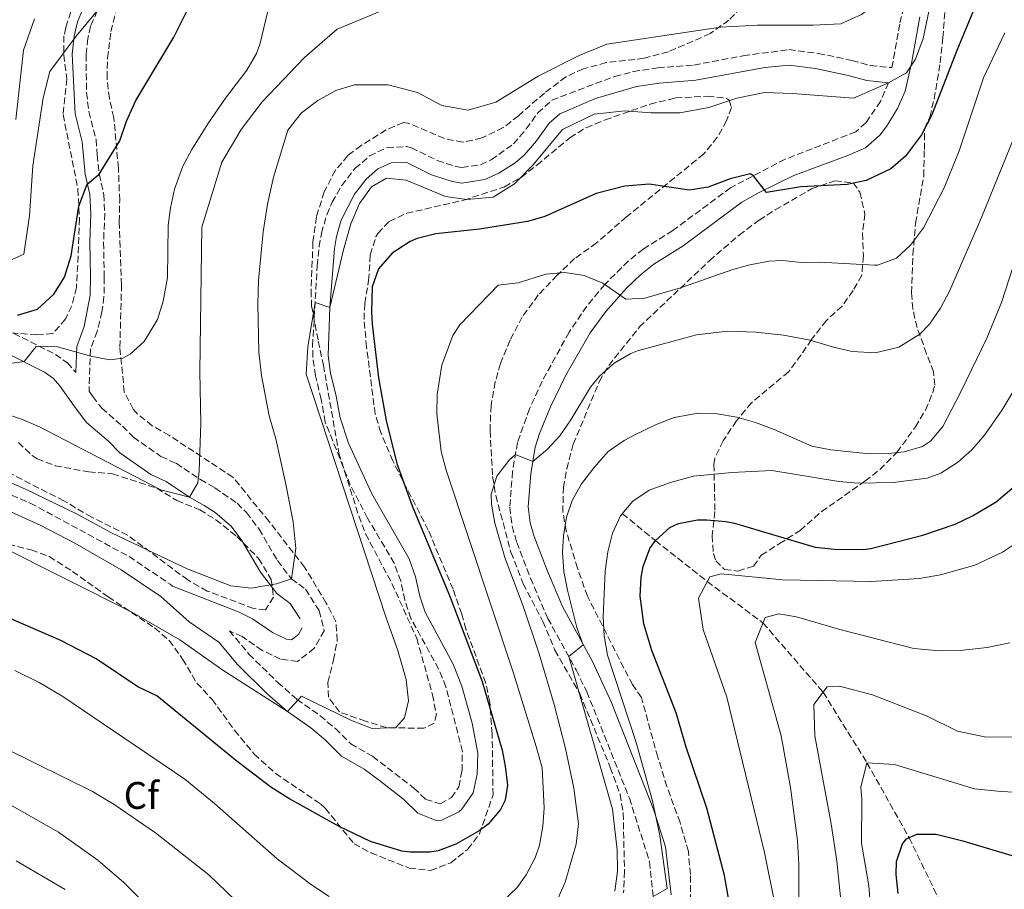
# Model space of a CAD drawing. Units: metres. Extents: x 597182 to 600626, y 4731429 to 4733791.
# Drawn here: x 598794 to 599050, y 4731970 to 4732196 of the extents above; entities that cross this region are included whole.
import ezdxf
from ezdxf.enums import TextEntityAlignment as Align

# ---------------------------------------------------------------- set-up
doc = ezdxf.new("R2010")
doc.units = ezdxf.units.M
doc.header["$MEASUREMENT"] = 0
doc.linetypes.add('DGN Style 3', pattern=[2.435891, 1.739922, -0.695969])
for name, color, linetype, lineweight in [('Barranco lineal', 142, 'DGN Style 3', 13), ('Camino', 7, 'DGN Style 3', 0), ('Curva de nivel directora', 30, 'Continuous', 30), ('Curva de nivel intermedia', 30, 'Continuous', 0), ('Etiqueta de zona arbolada', 92, 'Continuous', 0), ('Margen derecho', 7, 'Continuous', 0), ('Zona arbolada', 92, 'DGN Style 3', 0)]:
    doc.layers.add(name, color=color, linetype=linetype, lineweight=lineweight)
doc.styles.add('Style-Arial', font='arial.ttf')

msp = doc.modelspace()

# ---------------------------------------------------------------- linework, layer by layer
at = {"layer": 'Barranco lineal', "color": 142, "linetype": 'DGN Style 3', "lineweight": 13}
msp.add_polyline3d([(598950.74, 4732067.99, 705), (598959.32, 4732061.01, 700), (598972.8, 4732050.35, 695), (598987.29, 4732039.61, 690), (599002.93, 4732021.58, 685), (599014.32, 4732003.25, 680), (599025.27, 4731983.77, 675), (599038.83, 4731955.79, 670), (599047.38, 4731938.17, 667.5)], dxfattribs=at)
at = {"layer": 'Camino', "color": 7, "linetype": 'DGN Style 3', "lineweight": 0}
for points in [[(598881.2, 4732157.73, 730.84), (598884.98, 4732160.97, 730.96), (598889.6, 4732163.17, 730.97), (598894.64, 4732163.41, 731.01), (598895.88, 4732163.09, 731.02), (598902.6, 4732159.81, 731.12), (598907.4, 4732158.23, 731.3), (598909, 4732157.97, 731.35), (598913.84, 4732158.7, 731.46), (598916.64, 4732159.97, 731.52), (598922.44, 4732164.13, 731.63), (598925.76, 4732167.99, 731.74), (598928.75, 4732172.2, 731.9), (598932.4, 4732175.44, 732.08), (598948.72, 4732181.65, 732.87), (598953.56, 4732182.92, 732.92), (598959.96, 4732183.89, 732.97), (598969.32, 4732184.61, 733.12), (598982.17, 4732187.03, 733.41), (598994.04, 4732188.61, 733.27), (599001.64, 4732187.65, 732.73), (599010.4, 4732185.81, 731.79), (599015.24, 4732184.48, 731.4), (599020.79, 4732183.95, 729.73), (599022.88, 4732195.57, 731.01), (599033.81, 4732241.73, 735.31)], [(598814.23, 4732198.73, 755.52), (598812.49, 4732194.7, 755.22), (598811.8, 4732191.53, 754.62), (598811.29, 4732187.27, 754), (598811.43, 4732177.46, 752.79), (598812.02, 4732172.51, 752.21), (598813.89, 4732165.3, 751.44), (598814.23, 4732161.25, 750.76), (598814.72, 4732156.28, 750.39), (598815.91, 4732150.98, 749.73), (598816.17, 4732146, 749.4), (598815.85, 4732138.49, 748.67), (598816.05, 4732129.37, 748.37), (598815.96, 4732124.39, 747.94), (598815.43, 4732120.48, 747.17), (598814.19, 4732115.39, 746.1), (598812.46, 4732110.78, 745.18), (598812.07, 4732099.86, 743.84), (598813.08, 4732098.45, 743.15), (598815.36, 4732095.41, 743.14), (598820.76, 4732090.77, 742.5), (598823.6, 4732087.89, 742.23), (598830.76, 4732082.85, 741.62), (598834.72, 4732081.09, 741.16), (598841.04, 4732076.85, 740.31), (598844.8, 4732074.69, 739.01), (598850.6, 4732070.69, 737.81), (598853.04, 4732068.29, 737.15), (598856.28, 4732063.97, 736.65), (598861.08, 4732055.81, 735.72), (598864.68, 4732051.09, 735.19), (598868.36, 4732048.37, 734.94), (598871.92, 4732042.77, 734.78), (598873.2, 4732037.57, 734.71), (598870.64, 4732033.01, 734.55), (598866.24, 4732029.57, 734.31), (598861.88, 4732030.21, 734.04), (598857.08, 4732032.45, 733.92), (598851.88, 4732036.05, 733.65), (598848.56, 4732037.57, 732.98), (598853.64, 4732031.49, 731.9), (598861.12, 4732024.13, 730.47), (598866.12, 4732019.73, 730.07), (598872.16, 4732015.49, 729.79), (598876.16, 4732012.13, 729.67), (598880.12, 4732008.21, 729.41), (598885.8, 4732004.93, 729.1), (598896.52, 4731996.69, 728.32), (598899.6, 4731993.73, 727.7), (598903.36, 4731992.61, 727.19), (598906.28, 4731994.21, 726.74), (598908.2, 4731997.01, 726.34), (598909.04, 4732001.17, 726.29), (598909.14, 4732006.19, 726.28), (598904.84, 4732023.01, 726.52), (598902.97, 4732027.64, 726.6), (598895.76, 4732040.77, 727.08), (598894.19, 4732045.51, 727.17), (598893.14, 4732050.46, 727.23), (598891.43, 4732055.13, 727.33), (598884.45, 4732066.85, 727.67), (598879.99, 4732075.53, 727.98), (598873.48, 4732091.81, 729.24), (598872.4, 4732097.73, 729.66), (598870.96, 4732103.81, 729.65), (598870.25, 4732108.78, 729.65), (598870.2, 4732111.65, 729.66), (598871.4, 4732132.45, 729.82), (598871.91, 4732137.41, 729.99), (598872.48, 4732140.93, 730.15), (598873.9, 4732145.71, 730.29), (598875.32, 4732148.93, 730.4), (598877.76, 4732153.28, 730.71), (598881.2, 4732157.73, 730.84)], [(599019.92, 4732180.03, 729.54), (599017.84, 4732175.17, 728.73), (599014.04, 4732169.57, 728.13), (599011.4, 4732167.25, 727.78), (598993.08, 4732160.13, 726.07), (598978.86, 4732152.73, 724.54), (598963.84, 4732141.57, 722.92), (598956.16, 4732136.77, 722.08), (598952.28, 4732133.67, 721.47), (598946.16, 4732127.58, 720.51), (598941.46, 4732121.93, 719.82), (598936.86, 4732115.16, 718.92), (598929.89, 4732102.44, 717.25), (598926.6, 4732095.25, 716.45), (598923.46, 4732086.52, 715.57), (598922.17, 4732078.95, 714.87), (598921.48, 4732069.65, 714.34), (598922.06, 4732064.71, 713.99), (598923.28, 4732060.53, 713.64), (598926.84, 4732051.23, 712.67), (598931.35, 4732040.78, 711.31), (598938.71, 4732027.37, 709.92), (598941.48, 4732021.73, 709.43), (598952.56, 4731994.05, 707.35), (598957.8, 4731977.49, 706.14), (598958.72, 4731968.45, 705.57)], [(598679.39, 4732125.33, 751.84), (598679.2, 4732130.69, 751.84), (598688.6, 4732131.01, 751.77), (598704.84, 4732133.73, 751.65), (598717.8, 4732134.13, 751.43), (598724.52, 4732134.21, 751.13), (598728.36, 4732133.89, 750.91), (598738.08, 4732131.49, 750.34), (598742.12, 4732129.73, 750), (598751.64, 4732124.69, 748.88), (598757.96, 4732122.45, 748.34), (598765.76, 4732121.09, 747.44), (598777.88, 4732118.05, 746.52), (598787.84, 4732116.21, 746.02), (598792.52, 4732114.85, 745.76), (598803.32, 4732109.41, 744.65), (598806.44, 4732107.17, 744.38), (598808.64, 4732104.69, 743.15)], [(598791.94, 4732072.79, 732.78), (598796.8, 4732070.77, 733.03), (598822.48, 4732056.85, 733.62), (598833.2, 4732049.65, 733.45), (598833.76, 4732049.15, 732.98)]]:
    msp.add_polyline3d(points, dxfattribs=at)
at = {"layer": 'Curva de nivel directora', "color": 30, "linetype": 'Continuous', "lineweight": 30, "flags": 128}
for points, elevation in [([(599092.56, 4732320.4), (599092.05, 4732310.7), (599091.02, 4732302.7), (599089.61, 4732297.88), (599085.89, 4732291.56), (599080.93, 4732285.16), (599078.97, 4732280.28), (599074.85, 4732272.6), (599066.96, 4732254.52), (599044.32, 4732204.53), (599037.64, 4732188.37), (599031.2, 4732171.65)], 725), ([(598793.48, 4732119.57), (598798.64, 4732121.17), (598802.92, 4732125.09), (598805.72, 4732129.49), (598807.44, 4732135.01), (598809.44, 4732147.97), (598811.6, 4732153.65), (598814.72, 4732156.28), (598820.08, 4732164.93), (598821.84, 4732170.05), (598824.28, 4732175.41), (598834.08, 4732191.89), (598839.76, 4732203.25)], 750), ([(599031.2, 4732171.65), (599028.52, 4732166.45), (599024.33, 4732160.93), (599020.56, 4732157.65), (599014.09, 4732154.56), (599009.2, 4732153.57), (598997.12, 4732152.93), (598988.16, 4732151.49), (598984.81, 4732155.83), (598983.94, 4732156.36), (598978.76, 4732155.01), (598973.06, 4732152.91), (598968.12, 4732152.13), (598957.68, 4732153.65), (598951.36, 4732153.17), (598943.96, 4732151.25), (598930.56, 4732145.25), (598926.08, 4732143.92), (598913.56, 4732141.97), (598902.22, 4732140.74), (598897.36, 4732139.49), (598895.55, 4732138.76), (598890.86, 4732135.68), (598887.33, 4732131.65), (598885.72, 4732126.93), (598885.52, 4732120.45), (598885.72, 4732117.27), (598887.35, 4732103.31), (598889.36, 4732092.21), (598892.12, 4732081.01), (598896.05, 4732070.06), (598905.96, 4732046.29), (598914.32, 4732024.37), (598919.44, 4732006.53), (598920.3, 4732002.36), (598920.84, 4731997.41), (598920.24, 4731993.57), (598919.04, 4731991.12), (598915.8, 4731987.33), (598913.51, 4731985.54), (598907.47, 4731982.13), (598902.8, 4731980.37), (598900.68, 4731980.05), (598895.6, 4731979.97), (598893.41, 4731980.27), (598885.24, 4731982.75), (598877.1, 4731986.69), (598864, 4731993.97), (598859.32, 4731996.93), (598850.12, 4732003.89), (598829.72, 4732020.61), (598824.72, 4732023.01), (598813.97, 4732030.25), (598804.76, 4732035.01), (598789.72, 4732041.49)], 725), ([(598979.84, 4732065.49), (599000.88, 4732059.25), (599005.87, 4732058.8), (599013.48, 4732058.69), (599015.36, 4732058.93), (599028.84, 4732062.45), (599037.28, 4732065.25), (599041.78, 4732067.42), (599047.89, 4732071.07), (599052.6, 4732075.02)], 700), ([(598978.63, 4731966.07), (598977.26, 4731973.92), (598972.68, 4731991.49), (598967.32, 4732007.33), (598964.68, 4732016.21), (598958.4, 4732032.45), (598956.28, 4732039.33), (598955.4, 4732046.53), (598955.63, 4732051.5), (598956.12, 4732054.29), (598957.89, 4732058.91), (598959.32, 4732061.01), (598963.08, 4732064.38), (598965.32, 4732065.41), (598970.28, 4732066.36), (598972.68, 4732066.37), (598977.65, 4732065.97), (598979.84, 4732065.49)], 700), ([(599022.4, 4731969.25), (599021.95, 4731974.23), (599021.96, 4731977.57), (599023.55, 4731982.21), (599024.64, 4731983.49), (599027.28, 4731984.69), (599032.3, 4731984.68), (599039.23, 4731982.99), (599056.28, 4731977.89)], 675)]:
    msp.add_lwpolyline(points, dxfattribs=dict(at, elevation=elevation))
at = {"layer": 'Curva de nivel intermedia', "color": 30, "linetype": 'Continuous', "lineweight": 0, "flags": 128}
for points, elevation in [([(599070.25, 4732326.04), (599070.49, 4732313.72), (599070.21, 4732307.48), (599069.45, 4732300.92), (599067.41, 4732289.48), (599062.09, 4732272.6), (599055.28, 4732255.32), (599050.52, 4732244.77), (599032.68, 4732209.33), (599028.92, 4732191.49), (599026.96, 4732186.13), (599024.6, 4732182.61), (599019.92, 4732180.03), (599010.8, 4732175.97), (598994.92, 4732177.25), (598987.64, 4732177.49), (598980.52, 4732175.97), (598973.24, 4732173.57), (598965.64, 4732172.21)], 730), ([(599051.65, 4732272.13), (599047.25, 4732262.85), (599037.36, 4732237.01), (599032.51, 4732236.25), (599023.52, 4732211.33), (599020.92, 4732205.57), (599017.68, 4732201.41), (599012.92, 4732197.73), (599007.56, 4732195.33), (599000.24, 4732195.01), (598985.84, 4732195.01), (598976.24, 4732194.45), (598946.72, 4732190.05), (598939.52, 4732187.09), (598928.8, 4732181.73), (598917.84, 4732174.93), (598910.6, 4732172.85), (598903.8, 4732174.13), (598897.44, 4732177.49), (598889.84, 4732179.49)], 735), ([(598893.12, 4732200.77), (598876.6, 4732193.97), (598868.12, 4732186.53), (598857.12, 4732175.01), (598851.64, 4732167.89), (598846.64, 4732159.33), (598841.4, 4732142.45), (598840.92, 4732104.85), (598841.16, 4732091.41), (598840.68, 4732079.09), (598840.32, 4732076.05), (598838.21, 4732072.29), (598830.76, 4732074.21), (598799.2, 4732090.53), (598794.52, 4732092.53), (598784.76, 4732095.81)], 740), ([(598791, 4732133.57), (598795.12, 4732135.49), (598796.6, 4732145.41), (598797.44, 4732158.45), (598800.12, 4732176.13), (598801.92, 4732182.93), (598808.72, 4732192.13), (598814.23, 4732198.73)], 755), ([(598856.59, 4732190.29), (598858.88, 4732200.05)], 745), ([(598793.04, 4732170.45), (598795.08, 4732188.45), (598797.92, 4732196.61)], 760), ([(599050.2, 4732192.95), (599044.63, 4732181.32), (599038.33, 4732162.32), (599034.36, 4732152.69), (599029.05, 4732142.32), (599025.68, 4732137.79), (599021.96, 4732134.45), (599017.08, 4732132.61), (599016.32, 4732132.58), (599002.08, 4732133.41), (598997.34, 4732133.31), (598992.36, 4732133.81), (598988.79, 4732133.6), (598983.84, 4732132.69), (598979.46, 4732131.43), (598965.84, 4732126.69)], 720), ([(598791.48, 4732107.01), (598795.21, 4732107.52), (598798.36, 4732111.41), (598798.83, 4732111.5), (598803.84, 4732111.33), (598812.58, 4732108.95), (598817.48, 4732107.97), (598820.84, 4732108.45), (598822.73, 4732109.43), (598826.44, 4732112.77), (598829.84, 4732118.48), (598831.32, 4732123.25), (598832.48, 4732129.41), (598832.68, 4732142.93), (598833.28, 4732147.5), (598834.33, 4732152.39), (598836.46, 4732158.29), (598838.8, 4732162.69), (598842.96, 4732169.33), (598847.52, 4732175.97), (598853.09, 4732183.24), (598855.6, 4732187.57), (598856.59, 4732190.29)], 745), ([(598889.84, 4732179.49), (598881.12, 4732179.49), (598876.28, 4732177.97), (598871.52, 4732175.41), (598867.28, 4732172.21), (598863.72, 4732167.65), (598860.04, 4732155.49), (598858.48, 4732148.45), (598857.36, 4732141.25), (598856.12, 4732128.61), (598855.92, 4732122.53), (598856.24, 4732109.97), (598856.88, 4732103.89), (598858.92, 4732093.41), (598860.6, 4732087.49), (598863.28, 4732075.65), (598865.16, 4732065.89), (598865.84, 4732058.93), (598864.68, 4732051.09), (598860.8, 4732049.73), (598854.2, 4732048.61), (598848.92, 4732049.25), (598837.56, 4732053.65), (598817.92, 4732063.01), (598808.68, 4732068.05), (598795.56, 4732074.37), (598778.72, 4732081.73)], 735), ([(598948.79, 4731969.88), (598949.5, 4731975.09), (598949.39, 4731980.65), (598948.18, 4731991.18), (598936.8, 4732030.84), (598940.56, 4732033.92), (598938.92, 4732038.45), (598936.47, 4732048.15), (598935.52, 4732053.01), (598935.19, 4732058), (598935.44, 4732062.21), (598936.23, 4732067.13), (598937.64, 4732071.41), (598940.12, 4732075.75), (598943.4, 4732079.97), (598947.08, 4732084.13), (598951.19, 4732086.98), (598953.96, 4732088.45), (598959.52, 4732091.17), (598964.18, 4732092.96), (598970.4, 4732094.13), (598975.4, 4732093.99), (598980.48, 4732093.06), (598985.31, 4732091.72), (598990.21, 4732089.9), (598999.99, 4732085.57), (599004.9, 4732084.59), (599014.88, 4732083.57), (599019.87, 4732083.6), (599023.96, 4732084.05), (599028.74, 4732085.46), (599030.8, 4732086.85), (599034.04, 4732090.7), (599038.76, 4732099.65), (599045.49, 4732113.59), (599049.26, 4732122.86), (599067.28, 4732178.52)], 710), ([(598965.64, 4732172.21), (598958.16, 4732172.21), (598951.4, 4732172.69), (598943.44, 4732171.81), (598935.2, 4732167.89), (598927.52, 4732158.69), (598922.72, 4732153.73), (598917.12, 4732150.29), (598910.28, 4732149.65), (598904.72, 4732150.45), (598894.48, 4732154.69), (598889.44, 4732155.25), (598885.52, 4732152.93), (598882.36, 4732148.61), (598880.12, 4732143.33), (598878.2, 4732136.61), (598874.65, 4732121.55), (598870.85, 4732122.85), (598869, 4732111.33), (598868.56, 4732104.29), (598889.28, 4732040.93), (598892.28, 4732032.69), (598894.48, 4732024.93), (598895.16, 4732019.33), (598894.12, 4732014.93), (598891.8, 4732012.45), (598885.64, 4732012.13), (598880.28, 4732014.21), (598867.28, 4732020.53), (598863.65, 4732016.59), (598846.84, 4732027.33), (598835.72, 4732035.17), (598823.2, 4732042.37), (598788.32, 4732059.89)], 730), ([(599052.56, 4732165.89), (599044.11, 4732144.95), (599035.77, 4732125.82), (599033.43, 4732121.43), (599030.6, 4732117.25), (599028.09, 4732114.62), (599022.63, 4732111.31), (599016.48, 4732109.82), (599010.48, 4732110.14), (599005.6, 4732111.25), (598999.52, 4732113.09), (598992.6, 4732114.37), (598985.44, 4732115.17), (598978.16, 4732115.41), (598970.04, 4732114.45), (598954.64, 4732110.29), (598952.9, 4732109.62), (598948.58, 4732107.1), (598944.76, 4732103.73), (598942.44, 4732100.92), (598937.35, 4732092.39), (598934.48, 4732088.21), (598931.27, 4732084.73), (598927.48, 4732081.57), (598922.93, 4732083.41), (598921.27, 4732081.87), (598918.08, 4732077.76), (598916.64, 4732073.09), (598916.67, 4732070.51), (598917.6, 4732065.57), (598920.29, 4732056.37), (598924.91, 4732043.97), (598929.08, 4732031.57), (598933, 4732018.37), (598935.96, 4732006.93), (598938.08, 4731996.61), (598939.36, 4731987.41), (598938.68, 4731982.05), (598935.84, 4731972.21), (598932.4, 4731964.37)], 715), ([(598965.84, 4732126.69), (598956.59, 4732123.99), (598951.6, 4732123.73), (598945.65, 4732127.89), (598940.81, 4732129.91), (598935.78, 4732130.65), (598930.84, 4732130.29), (598923.6, 4732127.97), (598918.4, 4732127.41), (598908.48, 4732117.09), (598906.63, 4732114.31), (598903.83, 4732106.63), (598902.57, 4732098.96), (598902.48, 4732093.97), (598903.62, 4732084.19), (598904.88, 4732079.33), (598922.43, 4732026.54), (598928.33, 4732007.46), (598929.85, 4732001.91), (598930.44, 4731991.41), (598930.09, 4731986.75), (598929.16, 4731981.81), (598928.08, 4731978.57), (598925.72, 4731974.13), (598923.37, 4731970.79), (598919.76, 4731967.33)], 720), ([(598958.72, 4731968.45), (598962.36, 4731970.53), (598960.45, 4731984.33), (598958.58, 4731993.33), (598954.28, 4732008.53), (598946.88, 4732031.25), (598945.96, 4732036.24), (598945.74, 4732041.23), (598946.24, 4732053.09), (598946.92, 4732058.04), (598948.15, 4732062.9), (598950.28, 4732067.44), (598953.44, 4732071.25), (598957.71, 4732074.09), (598963.24, 4732076.13), (598969.2, 4732077.73), (598979.15, 4732078.74), (598989.62, 4732079.22), (599007.04, 4732076.37), (599012.03, 4732075.92), (599021.15, 4732076.13), (599030, 4732077.26), (599033.52, 4732078.53), (599037.88, 4732081.26), (599041.61, 4732084.6), (599044.87, 4732088.4), (599049.44, 4732095.01), (599052.08, 4732099.29)], 705), ([(598990.56, 4731965.73), (598987.72, 4731979.89), (598977.92, 4732020.29), (598971.76, 4732037.89), (598970.52, 4732046.05), (598973.44, 4732051.57), (598976.4, 4732052.37), (598992.44, 4732050.77), (599015.44, 4732050.37), (599028, 4732051.17), (599033.4, 4732052.13), (599042.32, 4732054.61), (599049.52, 4732057.97), (599053.96, 4732060.93)], 695), ([(598996.68, 4731952.93), (598996.6, 4731976.77), (598996.24, 4731983.01), (598994.44, 4731996.85), (598992, 4732010.29), (598985.28, 4732034.53), (598987.84, 4732041.01), (598991.4, 4732041.97), (598996, 4732041.17), (599007.24, 4732037.89), (599026.52, 4732032.93), (599033.16, 4732032.37), (599039.32, 4732032.53), (599045.6, 4732033.25), (599051.44, 4732034.45)], 690), ([(598874.52, 4731968.45), (598869.87, 4731971.48), (598861.02, 4731978.31), (598844.72, 4731992.68), (598836.94, 4731998.97), (598805.25, 4732020.45), (598799.12, 4732024.15), (598792.81, 4732027.22)], 720), ([(598852.28, 4731965.33), (598843.22, 4731974.14), (598829.36, 4731985.01), (598818.6, 4731992.37), (598813, 4731995.81), (598759.91, 4732021.92)], 715), ([(599007.68, 4731965.81), (599006.52, 4731977.65), (599005.04, 4731987.41), (599000.8, 4732010.29), (599000.52, 4732018.37), (599004, 4732023.01), (599007.16, 4732023.17), (599015.76, 4732020.93), (599030, 4732015.33), (599037.88, 4732011.49), (599045.28, 4732009.89), (599054.32, 4732009.97)], 685), ([(599016.47, 4731950.7), (599014.77, 4731971.26), (599012.92, 4731982.37), (599013, 4731993.8), (599012.72, 4731996.89), (599014.32, 4732003.25), (599021.52, 4732002.81), (599042.25, 4731996.44), (599049.17, 4731995.76), (599059.76, 4731995.25)], 680), ([(598789.35, 4731993.64), (598804.12, 4731985.25), (598814.39, 4731977.92), (598821.12, 4731972.13), (598826, 4731967.25)], 710), ([(598793.16, 4731977.77), (598805.87, 4731970.32)], 705)]:
    msp.add_lwpolyline(points, dxfattribs=dict(at, elevation=elevation))
at = {"layer": 'Margen derecho', "color": 7, "linetype": 'Continuous', "lineweight": 0}
for points in [[(598808.64, 4732104.69, 743.15), (598808.88, 4732111.49, 745.18), (598810.8, 4732116.69, 746.17), (598812.36, 4732124.77, 747.94), (598812.45, 4732129.75, 748.39), (598812.24, 4732138.53, 748.67), (598812.56, 4732145.97, 749.4), (598812.27, 4732150.94, 749.77), (598811.08, 4732156.29, 750.46), (598810.64, 4732160.93, 750.76), (598810.32, 4732164.69, 751.44), (598808.44, 4732171.97, 752.21), (598807.68, 4732187.4, 754), (598808.24, 4732192.13, 754.62), (598809.04, 4732195.81, 755.22), (598810.84, 4732199.97, 755.52)], [(598963.45, 4731968.92, 705.57), (598961.97, 4731981.44, 706.34), (598958.87, 4731990.96, 707.01), (598947.85, 4732019.1, 709.08), (598942.93, 4732029.56, 709.92), (598935.14, 4732043.89, 711.44), (598931.25, 4732053.02, 712.67), (598927.79, 4732062.05, 713.64), (598926.74, 4732065.66, 713.99), (598926.26, 4732069.75, 714.34), (598926.9, 4732078.37, 714.87), (598928.08, 4732085.31, 715.57), (598929.18, 4732088.83, 715.94), (598932.04, 4732095.81, 716.71), (598936.05, 4732104.02, 717.74), (598942.4, 4732115.01, 719.25), (598946.44, 4732120.58, 720.02), (598951.86, 4732126.68, 720.87), (598955.45, 4732130.11, 721.47), (598958.91, 4732132.88, 722.08), (598966.53, 4732137.63, 722.92), (598981.78, 4732148.94, 724.58), (598986.1, 4732151.42, 725.07), (598995.32, 4732155.92, 726.1), (599009.34, 4732161.06, 727.39), (599013.91, 4732163.12, 727.78), (599017.64, 4732166.39, 728.13), (599019.36, 4732168.63, 728.34), (599022.26, 4732173.29, 728.78), (599024.27, 4732177.82, 729.41), (599025.88, 4732184.99, 729.85), (599028.07, 4732197.12, 731.24)], [(598830.74, 4732046.5, 733.45), (598838.09, 4732039.87, 732.98), (598845.86, 4732034.58, 732.42), (598850.71, 4732028.78, 731.9), (598858.4, 4732021.21, 730.47), (598863.65, 4732016.59, 730.07), (598869.73, 4732012.32, 729.79), (598873.47, 4732009.18, 729.67), (598877.68, 4732005.01, 729.41), (598883.58, 4732001.61, 729.1), (598887.6, 4731998.64, 728.84), (598893.92, 4731993.66, 728.32), (598897.53, 4731990.18, 727.7), (598902.31, 4731988.28, 727.31), (598903.82, 4731988.31, 727.19), (598908.23, 4731990.47, 726.81), (598909.03, 4731991.17, 726.74), (598911.95, 4731995.42, 726.34), (598912.98, 4732000.32, 726.29), (598913.19, 4732005.73, 726.28), (598911.65, 4732013.52, 726.36), (598908.99, 4732023.15, 726.5), (598906.78, 4732028.91, 726.59), (598899.43, 4732042.37, 727.08), (598898.04, 4732046.55, 727.17), (598896.98, 4732051.56, 727.23), (598895.32, 4732056.28, 727.31), (598885.61, 4732073.19, 727.78), (598879.51, 4732086.29, 728.72), (598877.33, 4732092.92, 729.24), (598876.3, 4732098.54, 729.66), (598874.88, 4732104.55, 729.65), (598874.23, 4732109.09, 729.65), (598874.65, 4732121.55, 729.71), (598875.86, 4732136.89, 729.99), (598876.38, 4732140.04, 730.15), (598877.65, 4732144.33, 730.29), (598881.09, 4732151.08, 730.71), (598884.11, 4732154.97, 730.84), (598887.17, 4732157.6, 730.96), (598890.59, 4732159.22, 730.97), (598894.5, 4732159.33, 731.02), (598901.1, 4732156.11, 731.12), (598906.45, 4732154.35, 731.3), (598908.97, 4732153.93, 731.35), (598914.99, 4732154.84, 731.46), (598918.65, 4732156.5, 731.52), (598922.87, 4732159.21, 731.59), (598925.16, 4732161.17, 731.63), (598928.43, 4732164.94, 731.73), (598931.73, 4732169.52, 731.9), (598934.5, 4732171.97, 732.08), (598943.71, 4732175.89, 732.63), (598954.37, 4732179.01, 732.92), (598960.41, 4732179.92, 732.97), (598969.85, 4732180.65, 733.12), (598987.76, 4732183.94, 733.44), (598994.06, 4732184.59, 733.27), (599000.98, 4732183.71, 732.73), (599009.47, 4732181.93, 731.79), (599014.28, 4732180.57, 731.46), (599019.92, 4732180.03, 729.54)], [(598866.93, 4732040.63, 734.78), (598864.37, 4732044.65, 734.94), (598860.88, 4732047.23, 735.19), (598856.62, 4732052.81, 735.72), (598851.81, 4732060.99, 736.65), (598848.99, 4732064.75, 737.15), (598844.9, 4732068.28, 738.35), (598842.03, 4732070.1, 739.01), (598838.21, 4732072.29, 740.31), (598832.12, 4732076.38, 741.16), (598828.1, 4732078.16, 741.62), (598820.12, 4732083.78, 742.23), (598817.1, 4732086.85, 742.5), (598811.42, 4732091.72, 743.14), (598808.75, 4732095.28, 743.15), (598804.44, 4732101.35, 743.84), (598802.83, 4732103.16, 744.38), (598800.54, 4732104.81, 744.65), (598790.55, 4732109.84, 745.76)], [(598790.6, 4732069.03, 732.78), (598799.57, 4732064.95, 733.2), (598808.41, 4732060.3, 733.46), (598820.42, 4732053.43, 733.62), (598830.74, 4732046.5, 733.45)], [(598833.76, 4732049.15, 732.98), (598851.12, 4732042.38, 733.54), (598854.6, 4732040.69, 733.65), (598859.76, 4732037.11, 733.92), (598863.44, 4732035.4, 734.04), (598864.75, 4732035.2, 734.31), (598866.49, 4732036.57, 734.55), (598867.49, 4732038.34, 734.71)]]:
    msp.add_polyline3d(points, dxfattribs=at)
at = {"layer": 'Zona arbolada', "color": 92, "linetype": 'DGN Style 3', "lineweight": 0}
for points in [[(599031.64, 4732104.85, 716.3), (599029.8, 4732109.57, 717.66), (599027.36, 4732116.37, 719.09), (599026.22, 4732121.21, 719.87), (599025.92, 4732125.41, 720.44), (599026.28, 4732135.34, 721.53), (599026.94, 4732143.55, 722.54), (599028.2, 4732150.69, 723.54), (599029.08, 4732155.73, 724.64), (599029.24, 4732162.69, 726.01), (599029.28, 4732168.05, 726.5), (599030.64, 4732171.09, 727.61), (599031.8, 4732175.78, 728.87), (599033.36, 4732185.17, 730.57), (599034.08, 4732191.65, 731.16), (599034.96, 4732204.05, 731.62), (599037.2, 4732212.45, 732.21), (599041.12, 4732234.45, 734.71), (599045.44, 4732251.89, 736.29), (599045.68, 4732255.49, 736.41), (599046.04, 4732261.73, 737.54), (599047.11, 4732271.95, 738.38), (599051.13, 4732293.81, 740.74)], [(598811.08, 4732210.05, 761.66), (598806.01, 4732194.36, 759.74), (598805.56, 4732192.21, 759.44), (598805.53, 4732187.23, 758.92), (598806.28, 4732181.01, 758.3), (598805.32, 4732171.73, 756.55), (598809.2, 4732152.37, 754.03), (598809.56, 4732144.77, 753.23), (598809.12, 4732132.61, 752.34), (598808.8, 4732126.77, 751.35), (598807.59, 4732122.01, 750.87), (598805.96, 4732118.61, 750.53), (598802.68, 4732114.84, 749.91), (598798.52, 4732114.45, 750.03), (598791.08, 4732115.09, 750.71)], [(598811.08, 4732210.05, 761.66), (598806.01, 4732194.36, 759.74), (598805.56, 4732192.21, 759.44), (598805.53, 4732187.23, 758.92), (598806.28, 4732181.01, 758.3), (598805.32, 4732171.73, 756.55), (598809.2, 4732152.37, 754.03), (598809.56, 4732144.77, 753.23), (598809.12, 4732132.61, 752.34), (598808.8, 4732126.77, 751.35), (598807.59, 4732122.01, 750.87), (598805.96, 4732118.61, 750.53), (598802.68, 4732114.84, 749.91), (598798.52, 4732114.45, 750.03), (598791.08, 4732115.09, 750.71)], [(598968.4, 4731967.25, 706.58), (598968.44, 4731974.21, 706.83), (598967.88, 4731980.21, 706.95), (598965.72, 4731987.73, 707.09), (598962.32, 4731997.07, 708.11), (598959.92, 4732004.74, 708.78), (598955.68, 4732020.21, 710.43), (598953.4, 4732023.57, 710.77), (598951.07, 4732027.96, 711.26), (598941.65, 4732046.53, 712.92), (598939.05, 4732053.83, 713.43), (598936.12, 4732063.49, 714.06), (598935.25, 4732068.41, 714.6), (598935.4, 4732074.77, 715.42), (598936.26, 4732079.66, 715.9), (598937.95, 4732086.06, 716.42), (598944.72, 4732102.29, 718.21), (598947.21, 4732106.54, 718.96), (598955.16, 4732116.53, 720.87), (598973.38, 4732133.75, 723.09), (598981.07, 4732140.43, 724.32), (598986.28, 4732144.29, 725.36), (598990.47, 4732146.98, 725.83), (598999.92, 4732152.45, 725.89), (599006, 4732154.53, 725.78), (599010.72, 4732153.97, 725.42), (599012.48, 4732151.57, 724.98), (599013.76, 4732145.89, 724.16), (599013.16, 4732140.95, 723.58), (599013.4, 4732135.01, 722.63), (599012.96, 4732129.97, 721.86), (599010.72, 4732125.97, 721.14), (599007.83, 4732121.97, 720.33), (599003.76, 4732118.21, 719.72), (598999.92, 4732113.25, 719.33), (598997.22, 4732109.29, 718.26), (598993.92, 4732104.85, 716.63), (598984.32, 4732096.85, 712.82), (598980.4, 4732092.13, 711.07), (598976.92, 4732086.93, 709.7), (598974.73, 4732082.42, 708.76), (598974.52, 4732080.77, 708.43), (598974.64, 4732075.49, 707.26), (598974.8, 4732068.53, 706.44), (598974.04, 4732062.29, 704.04), (598974.4, 4732057.64, 702.32), (598975.04, 4732055.73, 701.62), (598977.28, 4732053.49, 700.87), (598980.84, 4732053.09, 701.08), (598984.8, 4732054.37, 701.9), (598986.84, 4732057.17, 702.6), (598991.56, 4732060.21, 704.72), (598996.96, 4732063.65, 706.3), (599002.52, 4732068.53, 708.06), (599013.8, 4732076.45, 711.58), (599017.67, 4732079.47, 712.5), (599022.11, 4732083.93, 713.09), (599026.92, 4732090.53, 713.66), (599029.54, 4732094.94, 714.12), (599031.42, 4732099.49, 714.77), (599031.92, 4732101.41, 715.16), (599031.64, 4732104.85, 716.3), (599029.8, 4732109.57, 717.66), (599027.36, 4732116.37, 719.09), (599026.22, 4732121.21, 719.87), (599025.92, 4732125.41, 720.44), (599026.28, 4732135.34, 721.53), (599026.94, 4732143.55, 722.54), (599028.2, 4732150.69, 723.54), (599029.08, 4732155.73, 724.64), (599029.24, 4732162.69, 726.01), (599029.28, 4732168.05, 726.5), (599030.64, 4732171.09, 727.61), (599031.8, 4732175.78, 728.87), (599033.36, 4732185.17, 730.57), (599034.08, 4732191.65, 731.16), (599034.96, 4732204.05, 731.62)], [(598983.28, 4732201.25, 740.36), (598978.4, 4732196.29, 739.65), (598973.56, 4732192.77, 738.86), (598962.68, 4732188.05, 737.85), (598956.4, 4732186.37, 737.53), (598946.52, 4732185.25, 737.34), (598940.6, 4732183.65, 737.09), (598936.04, 4732181.56, 736.95), (598930.45, 4732177.34, 736.57), (598923.72, 4732171.41, 736.27), (598919.77, 4732168.35, 736.1), (598914.2, 4732165.65, 735.76), (598909.24, 4732164.53, 735.69), (598904.48, 4732165.49, 735.55), (598894.98, 4732169.54, 735.3), (598893.8, 4732169.65, 735.29), (598889.3, 4732167.74, 735.29), (598882.81, 4732163.67, 735.29), (598879.32, 4732161.09, 735.29), (598876.11, 4732157.25, 735.29), (598873.23, 4732151.64, 735.25), (598871.19, 4732145.17, 735.1), (598870.29, 4732138.6, 734.98), (598869.81, 4732125.99, 734.7), (598869.92, 4732122.05, 734.56), (598871.68, 4732112.85, 733.65), (598873, 4732106.61, 733.38), (598877.04, 4732083.71, 731.86), (598882.2, 4732067.41, 731.11), (598883.96, 4732062.72, 730.96), (598890.8, 4732049.89, 730.9), (598897.29, 4732035.58, 730.89), (598901.36, 4732020.93, 730.9), (598902.38, 4732015.9, 730.93), (598901.76, 4732013.57, 730.97), (598899.12, 4732012.21, 731.83), (598889.39, 4732012.38, 733.1), (598883.93, 4732014.05, 733.44), (598877.16, 4732016.45, 734.31), (598874.32, 4732020.29, 734.97), (598874.16, 4732024.13, 735.56), (598875.64, 4732029.97, 736.27), (598876.61, 4732035.02, 736.39), (598876.25, 4732039.95, 736.52), (598873.76, 4732044.77, 737.29), (598868.11, 4732054.09, 738.17), (598858.88, 4732065.97, 739.21), (598849.48, 4732077.49, 740.96), (598832.96, 4732088.29, 744.06), (598828.52, 4732090.85, 744.78), (598824.68, 4732093.9, 745.6), (598823.56, 4732095.17, 745.88), (598821.25, 4732099.58, 746.71), (598820.08, 4732111.26, 747.41), (598820.52, 4732127.49, 749.53), (598819.92, 4732143.81, 751.26), (598820.04, 4732149.41, 751.39), (598819.72, 4732157.81, 751.65), (598818.52, 4732170.93, 753.19), (598817.36, 4732175.89, 753.87), (598816.76, 4732181.25, 754.71), (598816.88, 4732186.37, 755.41), (598817.76, 4732193.33, 756.27), (598818.95, 4732198.19, 756.55)], [(598983.28, 4732201.25, 740.36), (598978.4, 4732196.29, 739.65), (598973.56, 4732192.77, 738.86), (598962.68, 4732188.05, 737.85), (598956.4, 4732186.37, 737.53), (598946.52, 4732185.25, 737.34), (598940.6, 4732183.65, 737.09), (598936.04, 4732181.56, 736.95), (598930.45, 4732177.34, 736.57), (598923.72, 4732171.41, 736.27), (598919.77, 4732168.35, 736.1), (598914.2, 4732165.65, 735.76), (598909.24, 4732164.53, 735.69), (598904.48, 4732165.49, 735.55), (598894.98, 4732169.54, 735.3), (598893.8, 4732169.65, 735.29), (598889.3, 4732167.74, 735.29), (598882.81, 4732163.67, 735.29), (598879.32, 4732161.09, 735.29), (598876.11, 4732157.25, 735.29), (598873.23, 4732151.64, 735.25), (598871.19, 4732145.17, 735.1), (598870.29, 4732138.6, 734.98), (598869.81, 4732125.99, 734.7), (598869.92, 4732122.05, 734.56), (598871.68, 4732112.85, 733.65), (598873, 4732106.61, 733.38), (598877.04, 4732083.71, 731.86), (598882.2, 4732067.41, 731.11), (598883.96, 4732062.72, 730.96), (598890.8, 4732049.89, 730.9), (598897.29, 4732035.58, 730.89), (598901.36, 4732020.93, 730.9), (598902.38, 4732015.9, 730.93), (598901.76, 4732013.57, 730.97), (598899.12, 4732012.21, 731.83), (598889.39, 4732012.38, 733.1), (598883.93, 4732014.05, 733.44), (598877.16, 4732016.45, 734.31), (598874.32, 4732020.29, 734.97), (598874.16, 4732024.13, 735.56), (598875.64, 4732029.97, 736.27), (598876.61, 4732035.02, 736.39), (598876.25, 4732039.95, 736.52), (598873.76, 4732044.77, 737.29), (598868.11, 4732054.09, 738.17), (598858.88, 4732065.97, 739.21), (598849.48, 4732077.49, 740.96), (598832.96, 4732088.29, 744.06), (598828.52, 4732090.85, 744.78), (598824.68, 4732093.9, 745.6), (598823.56, 4732095.17, 745.88), (598821.25, 4732099.58, 746.71), (598820.08, 4732111.26, 747.41), (598820.52, 4732127.49, 749.53), (598819.92, 4732143.81, 751.26), (598820.04, 4732149.41, 751.39), (598819.72, 4732157.81, 751.65), (598818.52, 4732170.93, 753.19), (598817.36, 4732175.89, 753.87), (598816.76, 4732181.25, 754.71), (598816.88, 4732186.37, 755.41), (598817.76, 4732193.33, 756.27)], [(598817.76, 4732193.33, 756.27), (598818.95, 4732198.19, 756.55)], [(598786.4, 4732061.33, 733.98), (598797.06, 4732058.57, 733.74), (598801.75, 4732056.84, 733.56), (598807.74, 4732053, 733.28), (598817.08, 4732046.37, 732.98), (598829.12, 4732038.29, 732.03), (598832.94, 4732035.06, 731.81), (598836.41, 4732030.19, 731.1), (598840.08, 4732023.97, 730.24), (598844.08, 4732019.73, 729.27), (598849.89, 4732011.69, 727.94), (598855.03, 4732005.49, 727.28), (598860.55, 4732000.46, 727.27), (598872.22, 4731992.6, 727.35), (598873.48, 4731991.41, 727.34), (598880.96, 4731982.21, 726.88), (598885.33, 4731979.84, 726.52), (598895.28, 4731975.89, 726.08), (598900.84, 4731975.25, 726.06), (598906.12, 4731977.25, 726.09), (598910.56, 4731980.77, 726.32), (598913.57, 4731984.76, 726.31), (598917.12, 4731994.93, 726.29), (598916.88, 4732010.77, 726.38), (598916.24, 4732019.09, 726.45), (598915.2, 4732023.98, 726.51), (598910.07, 4732037.96, 726.7), (598908.96, 4732041.89, 726.73), (598906.72, 4732048.37, 728.34), (598900.28, 4732063.72, 728.44), (598891.04, 4732081.73, 728.68), (598887.92, 4732089.09, 728.69), (598886.47, 4732093.88, 728.82), (598884.22, 4732111.32, 729.71), (598883.56, 4732118.45, 729.72), (598883.76, 4732122.61, 729.73), (598884.76, 4732128.61, 729.77), (598885.2, 4732135.25, 729.83), (598886.67, 4732140, 729.96), (598887.12, 4732140.85, 729.98), (598890.12, 4732143.97, 729.98), (598894.66, 4732146.07, 730.3), (598909.48, 4732149.49, 730.98), (598920.08, 4732152.93, 731.03), (598924.4, 4732155.42, 731.38), (598928.52, 4732158.61, 731.9), (598937.08, 4732165.73, 732.46), (598941.35, 4732168.33, 732.61), (598946.23, 4732170.33, 732.74), (598957.92, 4732174.45, 732.88), (598964.56, 4732176.05, 732.87), (598972.88, 4732176.53, 732.85), (598977.75, 4732176.02, 732.08), (598978.48, 4732175.49, 731.89), (598979.12, 4732173.57, 731.23), (598977.84, 4732170.13, 730.67), (598975.41, 4732165.86, 729.73), (598971.89, 4732161.49, 729), (598951.84, 4732145.17, 725.37), (598944, 4732138.37, 724.91), (598938.32, 4732134.29, 724.68), (598933.76, 4732129.97, 724.14), (598928.88, 4732124.85, 723.82), (598924.72, 4732119.17, 723.38), (598921.52, 4732113.09, 722.35), (598919.04, 4732107.01, 721.53), (598917.68, 4732102.23, 720.98), (598916.58, 4732096.1, 720.31), (598916.33, 4732089.53, 719.82), (598917, 4732077.65, 718.93), (598917.82, 4732072.73, 718.64), (598921.76, 4732057.96, 717.59), (598924.95, 4732049.8, 716.8), (598930.04, 4732039.97, 716.09), (598933.2, 4732032.53, 715.65), (598939.64, 4732021.25, 714.87), (598947.6, 4732002.05, 713.13), (598950.12, 4731995.09, 712.37), (598950.95, 4731990.17, 711.9), (598951.28, 4731975.09, 710.88), (598951.04, 4731969.41, 710.75)], [(598917.12, 4731994.93, 726.29), (598916.88, 4732010.77, 726.38), (598916.24, 4732019.09, 726.45), (598915.2, 4732023.98, 726.51), (598910.07, 4732037.96, 726.7), (598908.96, 4732041.89, 726.73), (598906.72, 4732048.37, 728.34), (598900.28, 4732063.72, 728.44), (598891.04, 4732081.73, 728.68), (598887.92, 4732089.09, 728.69), (598886.47, 4732093.88, 728.82), (598884.22, 4732111.32, 729.71), (598883.56, 4732118.45, 729.72), (598883.76, 4732122.61, 729.73), (598884.76, 4732128.61, 729.77), (598885.2, 4732135.25, 729.83), (598886.67, 4732140, 729.96), (598887.12, 4732140.85, 729.98), (598890.12, 4732143.97, 729.98), (598894.66, 4732146.07, 730.3), (598909.48, 4732149.49, 730.98), (598920.08, 4732152.93, 731.03), (598924.4, 4732155.42, 731.38), (598928.52, 4732158.61, 731.9), (598937.08, 4732165.73, 732.46), (598941.35, 4732168.33, 732.61), (598946.23, 4732170.33, 732.74), (598957.92, 4732174.45, 732.88), (598964.56, 4732176.05, 732.87), (598972.88, 4732176.53, 732.85), (598977.75, 4732176.02, 732.08), (598978.48, 4732175.49, 731.89), (598979.12, 4732173.57, 731.23), (598977.84, 4732170.13, 730.67), (598975.41, 4732165.86, 729.73), (598971.89, 4732161.49, 729), (598951.84, 4732145.17, 725.37), (598944, 4732138.37, 724.91), (598938.32, 4732134.29, 724.68), (598933.76, 4732129.97, 724.14), (598928.88, 4732124.85, 723.82), (598924.72, 4732119.17, 723.38), (598921.52, 4732113.09, 722.35), (598919.04, 4732107.01, 721.53), (598917.68, 4732102.23, 720.98), (598916.58, 4732096.1, 720.31), (598916.33, 4732089.53, 719.82), (598917, 4732077.65, 718.93), (598917.82, 4732072.73, 718.64), (598921.76, 4732057.96, 717.59), (598924.95, 4732049.8, 716.8), (598930.04, 4732039.97, 716.09), (598933.2, 4732032.53, 715.65), (598939.64, 4732021.25, 714.87), (598947.6, 4732002.05, 713.13), (598950.12, 4731995.09, 712.37), (598950.95, 4731990.17, 711.9), (598951.28, 4731975.09, 710.88), (598951.04, 4731969.41, 710.75)], [(598968.4, 4731967.25, 706.58), (598968.44, 4731974.21, 706.83), (598967.88, 4731980.21, 706.95), (598965.72, 4731987.73, 707.09), (598962.32, 4731997.07, 708.11), (598959.92, 4732004.74, 708.78), (598955.68, 4732020.21, 710.43), (598953.4, 4732023.57, 710.77), (598951.07, 4732027.96, 711.26), (598941.65, 4732046.53, 712.92), (598939.05, 4732053.83, 713.43), (598936.12, 4732063.49, 714.06), (598935.25, 4732068.41, 714.6), (598935.4, 4732074.77, 715.42), (598936.26, 4732079.66, 715.9), (598937.95, 4732086.06, 716.42), (598944.72, 4732102.29, 718.21), (598947.21, 4732106.54, 718.96), (598955.16, 4732116.53, 720.87), (598973.38, 4732133.75, 723.09), (598981.07, 4732140.43, 724.32), (598986.28, 4732144.29, 725.36), (598990.47, 4732146.98, 725.83), (598999.92, 4732152.45, 725.89), (599006, 4732154.53, 725.78), (599010.72, 4732153.97, 725.42), (599012.48, 4732151.57, 724.98), (599013.76, 4732145.89, 724.16), (599013.16, 4732140.95, 723.58), (599013.4, 4732135.01, 722.63), (599012.96, 4732129.97, 721.86), (599010.72, 4732125.97, 721.14), (599007.83, 4732121.97, 720.33), (599003.76, 4732118.21, 719.72), (598999.92, 4732113.25, 719.33), (598997.22, 4732109.29, 718.26), (598993.92, 4732104.85, 716.63), (598984.32, 4732096.85, 712.82), (598980.4, 4732092.13, 711.07), (598976.92, 4732086.93, 709.7), (598974.73, 4732082.42, 708.76), (598974.52, 4732080.77, 708.43), (598974.64, 4732075.49, 707.26), (598974.8, 4732068.53, 706.44), (598974.04, 4732062.29, 704.04), (598974.4, 4732057.64, 702.32), (598975.04, 4732055.73, 701.62), (598977.28, 4732053.49, 700.87), (598980.84, 4732053.09, 701.08), (598984.8, 4732054.37, 701.9), (598986.84, 4732057.17, 702.6), (598991.56, 4732060.21, 704.72), (598996.96, 4732063.65, 706.3), (599002.52, 4732068.53, 708.06), (599013.8, 4732076.45, 711.58), (599017.67, 4732079.47, 712.5), (599022.11, 4732083.93, 713.09), (599026.92, 4732090.53, 713.66), (599029.54, 4732094.94, 714.12), (599031.42, 4732099.49, 714.77), (599031.92, 4732101.41, 715.16), (599031.64, 4732104.85, 716.3)], [(598793.72, 4732086.53, 741.03), (598797.32, 4732083.08, 740.5), (598798.6, 4732082.29, 740.41), (598803.28, 4732080.47, 740.47), (598812, 4732078.85, 741.14), (598818.16, 4732078.37, 741.65), (598829.72, 4732074.61, 741.65), (598834.92, 4732071.41, 741.09), (598840.84, 4732069.01, 740.74), (598845.07, 4732066.41, 740.16), (598850.48, 4732062.06, 739.6), (598856.16, 4732056.37, 738.56), (598859.44, 4732050.93, 737.72), (598860, 4732046.29, 737.16), (598857.92, 4732043.01, 737.03), (598854.84, 4732043.33, 737.05), (598842.8, 4732047.89, 737.08), (598837.76, 4732050.77, 737.14), (598822.08, 4732062.45, 737.15), (598812.77, 4732067.08, 737.15), (598805.56, 4732071.33, 737.14), (598787.36, 4732080.61, 737.14)], [(598793.72, 4732086.53, 741.03), (598797.32, 4732083.08, 740.5), (598798.6, 4732082.29, 740.41), (598803.28, 4732080.47, 740.47), (598812, 4732078.85, 741.14), (598818.16, 4732078.37, 741.65), (598829.72, 4732074.61, 741.65), (598834.92, 4732071.41, 741.09), (598840.84, 4732069.01, 740.74), (598845.07, 4732066.41, 740.16), (598850.48, 4732062.06, 739.6), (598856.16, 4732056.37, 738.56), (598859.44, 4732050.93, 737.72), (598860, 4732046.29, 737.16), (598857.92, 4732043.01, 737.03), (598854.84, 4732043.33, 737.05), (598842.8, 4732047.89, 737.08), (598837.76, 4732050.77, 737.14), (598822.08, 4732062.45, 737.15), (598812.77, 4732067.08, 737.15), (598805.56, 4732071.33, 737.14), (598787.36, 4732080.61, 737.14)], [(598786.4, 4732061.33, 733.98), (598797.06, 4732058.57, 733.74), (598801.75, 4732056.84, 733.56), (598807.74, 4732053, 733.28), (598817.08, 4732046.37, 732.98), (598829.12, 4732038.29, 732.03), (598832.94, 4732035.06, 731.81), (598836.41, 4732030.19, 731.1), (598840.08, 4732023.97, 730.24), (598844.08, 4732019.73, 729.27), (598849.89, 4732011.69, 727.94), (598855.03, 4732005.49, 727.28), (598860.55, 4732000.46, 727.27), (598872.22, 4731992.6, 727.35), (598873.48, 4731991.41, 727.34)], [(598873.48, 4731991.41, 727.34), (598880.96, 4731982.21, 726.88), (598885.33, 4731979.84, 726.52), (598895.28, 4731975.89, 726.08), (598900.84, 4731975.25, 726.06), (598906.12, 4731977.25, 726.09), (598910.56, 4731980.77, 726.32), (598913.57, 4731984.76, 726.31), (598917.12, 4731994.93, 726.29)]]:
    msp.add_polyline3d(points, dxfattribs=at)

# ---------------------------------------------------------------- texts
at = {"layer": 'Etiqueta de zona arbolada', "color": 92, "linetype": 'Continuous', "lineweight": 0, "style": 'Style-Arial'}
msp.add_text('Cf', height=7, dxfattribs=at).set_placement((598825.68, 4731994.76, 716.5), align=Align.MIDDLE_CENTER)

doc.saveas('drawing.dxf')
